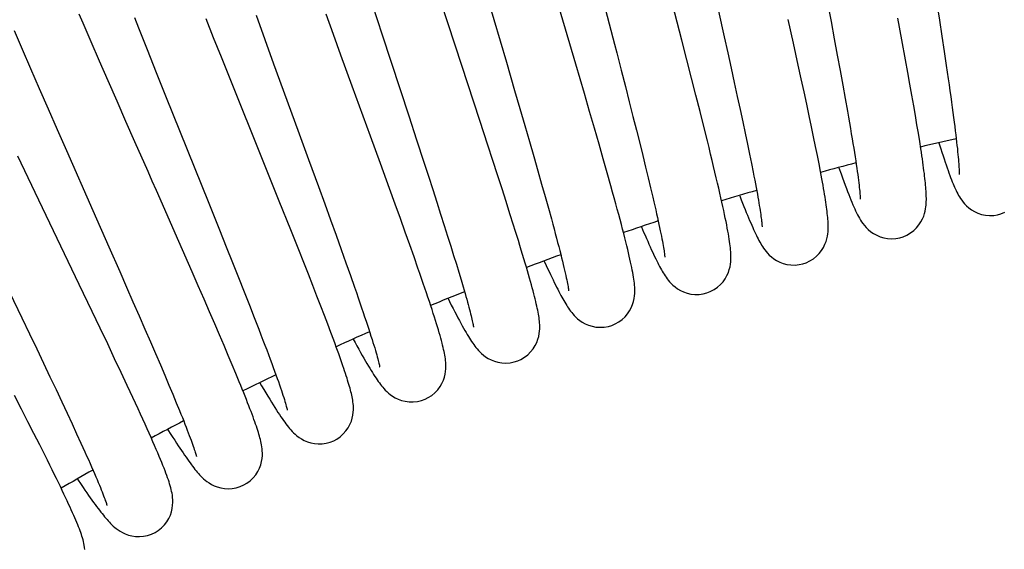
# Model space of a CAD drawing. Units: millimetres. Extents: x 3002 to 3816, y -40 to 914.
# Drawn here: x 3609 to 3639, y 825 to 841 of the extents above; entities that cross this region are included whole.
import ezdxf

# ---------------------------------------------------------------- set-up
doc = ezdxf.new("R2010")
doc.units = ezdxf.units.MM
doc.header["$LTSCALE"] = 3
doc.layers.get('0').update_dxf_attribs({"lineweight": 25})
doc.layers.add('GEOM', color=7, linetype='Continuous')
doc.styles.add('BUGNATESE (da DEFAULT-ISO)', font='arial.ttf')
doc.dimstyles.new('BUGNATESE (da DEFAULT-ISO)', dxfattribs={"dimscale": 3, "dimtxt": 2.5, "dimasz": 2.5, "dimexe": 3.175, "dimexo": 0, "dimgap": 0.762, "dimtad": 1, "dimrnd": 1e-08, "dimtxsty": 'BUGNATESE (da DEFAULT-ISO)', "dimcen": 0.09, "dimdle": 10, "dimclrd": 5, "dimclre": 5, "dimclrt": 5, "dimazin": 2, "dimtfac": 0.88, "dimtmove": 0, "dimatfit": 3, "dimfxl": 1, "dimtolj": 1, "dimtzin": 0, "dimlwd": 25, "dimlwe": 25, "dimarcsym": 0})

# ---------------------------------------------------------------- blocks, each defined once
blk = doc.blocks.new('_ArchTick')
at = {"color": 0, "linetype": 'ByBlock', "const_width": 0.15}
blk.add_lwpolyline([(-0.5, -0.5), (0.5, 0.5)], dxfattribs=at)
blk = doc.blocks.new('*D96')
at = {"color": 8, "lineweight": 25, "transparency": 16777216}
for p, q in [((3529.178, 266.066), (3529.178, 892.666)), ((3778.678, 596.566), (3778.678, 892.666)), ((3526.178, 889.666), (3781.678, 889.666))]:
    blk.add_line(p, q, dxfattribs=at)
at = {"layer": 'Defpoints', "color": 0, "transparency": 16777216}
for p in [(3778.678, 889.666), (3778.678, 596.566), (3529.178, 266.066)]:
    blk.add_point(p, dxfattribs=at)
at = {"color": 8, "lineweight": 25, "transparency": 16777216, "xscale": 3, "yscale": 3, "zscale": 3, "rotation": 180}
blk.add_blockref('_ArchTick', (3529.178, 889.666), dxfattribs=at)
at = {"color": 8, "lineweight": 25, "transparency": 16777216, "xscale": 3, "yscale": 3, "zscale": 3}
blk.add_blockref('_ArchTick', (3778.678, 889.666), dxfattribs=at)
at = {"transparency": 16777216, "insert": (3654.007, 913.396), "char_height": 21, "width": 84.47802, "attachment_point": 2, "style": 'BUGNATESE (da DEFAULT-ISO)'}
blk.add_mtext('\\A1;250', dxfattribs=at)

msp = doc.modelspace()

# ---------------------------------------------------------------- linework, layer by layer
at = {"layer": 'GEOM', "color": 7, "linetype": 'Continuous'}
for points in [[(3629.688, 832.7), (3629.79, 832.738), (3629.904, 832.798), (3630.007, 832.869), (3630.097, 832.949), (3630.175, 833.036), (3630.241, 833.128), (3630.295, 833.222), (3630.336, 833.315), (3630.366, 833.405), (3630.387, 833.489), (3630.401, 833.567), (3630.41, 833.639), (3630.414, 833.704), (3630.416, 833.766), (3630.415, 833.824), (3630.413, 833.882), (3630.41, 833.939), (3630.405, 833.998), (3630.399, 834.058), (3630.392, 834.12), (3630.383, 834.185), (3630.373, 834.254), (3630.362, 834.326), (3630.35, 834.402), (3630.336, 834.483), (3630.321, 834.568), (3630.304, 834.657), (3630.286, 834.752), (3630.266, 834.852), (3630.244, 834.957), (3630.221, 835.068), (3630.196, 835.185), (3630.169, 835.308), (3630.141, 835.437), (3630.111, 835.572), (3630.079, 835.714), (3630.045, 835.861), (3630.009, 836.016), (3629.971, 836.177), (3629.931, 836.345), (3629.889, 836.52), (3629.845, 836.701), (3629.799, 836.89), (3629.752, 837.086), (3629.702, 837.289), (3629.595, 837.718), (3629.48, 838.177), (3629.357, 838.667), (3629.225, 839.186), (3629.083, 839.738), (3628.933, 840.325), (3628.228, 843.058)], [(3622.871, 842.253), (3623.63, 839.662), (3623.881, 838.805), (3624.038, 838.266), (3624.187, 837.754), (3624.327, 837.269), (3624.459, 836.813), (3624.581, 836.384), (3624.696, 835.983), (3624.801, 835.607), (3624.899, 835.258), (3624.989, 834.932), (3625.031, 834.779), (3625.071, 834.631), (3625.109, 834.489), (3625.146, 834.353), (3625.18, 834.222), (3625.213, 834.097), (3625.243, 833.978), (3625.272, 833.865), (3625.299, 833.757), (3625.325, 833.655), (3625.348, 833.559), (3625.37, 833.468), (3625.39, 833.382), (3625.408, 833.302), (3625.425, 833.227), (3625.44, 833.157), (3625.454, 833.092), (3625.466, 833.033), (3625.476, 832.979), (3625.485, 832.931), (3625.493, 832.888), (3625.499, 832.851), (3625.503, 832.82), (3625.507, 832.794), (3625.509, 832.775), (3625.51, 832.763), (3625.51, 832.761)], [(3626.818, 831.72), (3626.921, 831.764), (3627.032, 831.827), (3627.13, 831.899), (3627.215, 831.98), (3627.289, 832.067), (3627.352, 832.159), (3627.402, 832.253), (3627.442, 832.349), (3627.471, 832.443), (3627.49, 832.531), (3627.502, 832.612), (3627.508, 832.685), (3627.51, 832.752), (3627.51, 832.815), (3627.507, 832.876), (3627.502, 832.936), (3627.497, 832.995), (3627.489, 833.055), (3627.481, 833.116), (3627.471, 833.179), (3627.461, 833.245), (3627.448, 833.314), (3627.435, 833.386), (3627.42, 833.462), (3627.403, 833.542), (3627.385, 833.627), (3627.365, 833.716), (3627.344, 833.81), (3627.321, 833.909), (3627.296, 834.014), (3627.269, 834.124), (3627.24, 834.24), (3627.209, 834.363), (3627.177, 834.491), (3627.142, 834.625), (3627.105, 834.766), (3627.066, 834.912), (3627.025, 835.066), (3626.982, 835.225), (3626.937, 835.392), (3626.889, 835.565), (3626.84, 835.744), (3626.788, 835.931), (3626.677, 836.324), (3626.558, 836.745), (3626.43, 837.194), (3626.293, 837.671), (3626.146, 838.179), (3625.989, 838.72), (3625.731, 839.605), (3625.028, 842.003)], [(3626.519, 841.676), (3626.897, 840.212), (3626.966, 839.943), (3627.099, 839.425), (3627.225, 838.934), (3627.343, 838.469), (3627.455, 838.028), (3627.561, 837.61), (3627.659, 837.216), (3627.751, 836.845), (3627.837, 836.496), (3627.916, 836.171), (3627.989, 835.867), (3628.055, 835.586), (3628.086, 835.453), (3628.116, 835.325), (3628.144, 835.203), (3628.17, 835.086), (3628.195, 834.974), (3628.219, 834.867), (3628.241, 834.765), (3628.261, 834.669), (3628.281, 834.577), (3628.298, 834.49), (3628.315, 834.409), (3628.33, 834.332), (3628.344, 834.26), (3628.356, 834.193), (3628.367, 834.131), (3628.377, 834.074), (3628.386, 834.021), (3628.393, 833.973), (3628.399, 833.93), (3628.405, 833.893), (3628.409, 833.86), (3628.412, 833.832), (3628.414, 833.81), (3628.415, 833.793), (3628.416, 833.783), (3628.416, 833.781)], [(3619.573, 841.412), (3619.877, 840.488), (3620.681, 838.042), (3620.916, 837.324), (3621.136, 836.65), (3621.274, 836.226), (3621.405, 835.823), (3621.529, 835.441), (3621.645, 835.079), (3621.754, 834.738), (3621.855, 834.417), (3621.95, 834.115), (3622.038, 833.833), (3622.119, 833.569), (3622.194, 833.323), (3622.263, 833.094), (3622.326, 832.882), (3622.382, 832.686), (3622.408, 832.595), (3622.433, 832.507), (3622.456, 832.424), (3622.477, 832.345), (3622.498, 832.27), (3622.516, 832.199), (3622.534, 832.132), (3622.55, 832.069), (3622.564, 832.011), (3622.578, 831.956), (3622.59, 831.905), (3622.6, 831.858), (3622.61, 831.816), (3622.618, 831.777), (3622.624, 831.744), (3622.63, 831.714), (3622.634, 831.689), (3622.637, 831.67), (3622.638, 831.665)], [(3623.981, 830.653), (3624.068, 830.692), (3624.178, 830.757), (3624.277, 830.832), (3624.364, 830.918), (3624.439, 831.011), (3624.5, 831.108), (3624.548, 831.205), (3624.584, 831.299), (3624.609, 831.388), (3624.625, 831.471), (3624.634, 831.546), (3624.639, 831.615), (3624.64, 831.678), (3624.639, 831.737), (3624.635, 831.793), (3624.63, 831.847), (3624.624, 831.9), (3624.617, 831.953), (3624.609, 832.007), (3624.599, 832.062), (3624.589, 832.118), (3624.577, 832.177), (3624.564, 832.239), (3624.55, 832.303), (3624.535, 832.371), (3624.518, 832.442), (3624.5, 832.516), (3624.48, 832.594), (3624.459, 832.675), (3624.437, 832.761), (3624.413, 832.85), (3624.387, 832.944), (3624.36, 833.042), (3624.331, 833.145), (3624.301, 833.252), (3624.268, 833.363), (3624.234, 833.48), (3624.199, 833.601), (3624.161, 833.726), (3624.122, 833.857), (3624.081, 833.992), (3624.038, 834.133), (3623.994, 834.279), (3623.947, 834.43), (3623.898, 834.587), (3623.847, 834.749), (3623.74, 835.091), (3623.624, 835.456), (3623.499, 835.846), (3623.366, 836.26), (3623.224, 836.699), (3623.073, 837.163), (3622.83, 837.907), (3622.285, 839.566), (3621.66, 841.467)], [(3630.04, 841.2), (3630.212, 840.428), (3630.319, 839.945), (3630.421, 839.484), (3630.517, 839.047), (3630.607, 838.631), (3630.692, 838.238), (3630.772, 837.868), (3630.846, 837.519), (3630.914, 837.192), (3630.977, 836.887), (3631.035, 836.604), (3631.087, 836.342), (3631.111, 836.219), (3631.134, 836.101), (3631.155, 835.988), (3631.176, 835.88), (3631.195, 835.778), (3631.212, 835.68), (3631.229, 835.587), (3631.245, 835.498), (3631.259, 835.415), (3631.272, 835.336), (3631.284, 835.261), (3631.295, 835.192), (3631.305, 835.127), (3631.314, 835.066), (3631.322, 835.01), (3631.328, 834.959), (3631.334, 834.911), (3631.339, 834.869), (3631.344, 834.83), (3631.347, 834.796), (3631.35, 834.767), (3631.351, 834.742), (3631.353, 834.722), (3631.353, 834.707), (3631.354, 834.697), (3631.354, 834.696)], [(3633.336, 841.442), (3633.439, 840.892), (3633.537, 840.371), (3633.628, 839.877), (3633.714, 839.411), (3633.793, 838.974), (3633.867, 838.565), (3633.934, 838.184), (3633.966, 838.005), (3633.996, 837.831), (3634.024, 837.665), (3634.051, 837.506), (3634.077, 837.353), (3634.101, 837.207), (3634.124, 837.067), (3634.145, 836.934), (3634.165, 836.808), (3634.184, 836.688), (3634.201, 836.574), (3634.217, 836.467), (3634.231, 836.366), (3634.244, 836.271), (3634.256, 836.182), (3634.267, 836.099), (3634.277, 836.022), (3634.285, 835.951), (3634.292, 835.885), (3634.299, 835.825), (3634.304, 835.771), (3634.308, 835.722), (3634.312, 835.678), (3634.314, 835.639), (3634.316, 835.606), (3634.317, 835.578), (3634.318, 835.556), (3634.318, 835.539), (3634.318, 835.529), (3634.318, 835.527)], [(3636.637, 841.44), (3636.716, 840.928), (3636.789, 840.445), (3636.857, 839.99), (3636.92, 839.564), (3636.978, 839.166), (3637.005, 838.978), (3637.03, 838.797), (3637.055, 838.624), (3637.078, 838.457), (3637.1, 838.297), (3637.12, 838.143), (3637.14, 837.997), (3637.158, 837.857), (3637.175, 837.723), (3637.191, 837.596), (3637.206, 837.475), (3637.219, 837.361), (3637.232, 837.252), (3637.243, 837.15), (3637.254, 837.054), (3637.263, 836.963), (3637.272, 836.878), (3637.279, 836.8), (3637.286, 836.726), (3637.292, 836.659), (3637.297, 836.596), (3637.301, 836.539), (3637.304, 836.487), (3637.307, 836.441), (3637.308, 836.399), (3637.31, 836.362), (3637.31, 836.331), (3637.311, 836.304), (3637.311, 836.283), (3637.311, 836.278)], [(3615.698, 826.902), (3615.788, 826.954), (3615.892, 827.031), (3615.982, 827.117), (3616.059, 827.211), (3616.122, 827.31), (3616.173, 827.412), (3616.21, 827.513), (3616.236, 827.61), (3616.251, 827.702), (3616.259, 827.787), (3616.261, 827.864), (3616.258, 827.933), (3616.252, 827.997), (3616.245, 828.056), (3616.236, 828.112), (3616.225, 828.166), (3616.214, 828.218), (3616.201, 828.271), (3616.187, 828.324), (3616.172, 828.378), (3616.156, 828.433), (3616.139, 828.489), (3616.12, 828.548), (3616.1, 828.61), (3616.079, 828.673), (3616.056, 828.74), (3616.031, 828.81), (3616.005, 828.882), (3615.977, 828.958), (3615.948, 829.037), (3615.917, 829.119), (3615.885, 829.205), (3615.85, 829.293), (3615.814, 829.386), (3615.777, 829.482), (3615.737, 829.582), (3615.696, 829.685), (3615.652, 829.793), (3615.607, 829.904), (3615.56, 830.02), (3615.459, 830.265), (3615.349, 830.527), (3615.231, 830.808), (3615.104, 831.108), (3614.967, 831.429), (3614.82, 831.77), (3614.664, 832.131), (3614.498, 832.513), (3614.323, 832.916), (3614.138, 833.338), (3613.739, 834.247), (3613.056, 835.794), (3612.932, 836.076), (3612.805, 836.364), (3612.409, 837.262), (3612.139, 837.875), (3611.868, 838.491), (3611.6, 839.101), (3611.339, 839.698), (3611.086, 840.279), (3610.843, 840.839), (3610.725, 841.11)], [(3612.392, 841.009), (3612.516, 840.697), (3612.775, 840.046), (3613.051, 839.357), (3613.335, 838.649), (3614.64, 835.407), (3614.965, 834.599), (3615.167, 834.095), (3615.358, 833.616), (3615.538, 833.162), (3615.708, 832.734), (3615.866, 832.332), (3616.014, 831.955), (3616.15, 831.604), (3616.214, 831.438), (3616.276, 831.278), (3616.334, 831.125), (3616.39, 830.978), (3616.443, 830.837), (3616.494, 830.702), (3616.541, 830.573), (3616.587, 830.451), (3616.629, 830.335), (3616.669, 830.224), (3616.707, 830.119), (3616.742, 830.021), (3616.774, 829.927), (3616.805, 829.839), (3616.833, 829.757), (3616.859, 829.68), (3616.882, 829.608), (3616.904, 829.542), (3616.923, 829.48), (3616.94, 829.424), (3616.956, 829.372), (3616.969, 829.326), (3616.981, 829.285), (3616.991, 829.248), (3616.999, 829.217), (3617.005, 829.191), (3617.01, 829.17), (3617.011, 829.165)], [(3618.418, 828.239), (3618.506, 828.287), (3618.611, 828.359), (3618.704, 828.441), (3618.785, 828.532), (3618.852, 828.629), (3618.906, 828.728), (3618.947, 828.827), (3618.976, 828.923), (3618.995, 829.013), (3619.006, 829.095), (3619.011, 829.169), (3619.011, 829.236), (3619.009, 829.298), (3619.004, 829.355), (3618.997, 829.409), (3618.99, 829.461), (3618.981, 829.512), (3618.971, 829.562), (3618.96, 829.613), (3618.948, 829.663), (3618.936, 829.715), (3618.922, 829.768), (3618.907, 829.823), (3618.891, 829.879), (3618.874, 829.938), (3618.856, 829.999), (3618.836, 830.062), (3618.816, 830.129), (3618.794, 830.198), (3618.77, 830.269), (3618.745, 830.344), (3618.719, 830.422), (3618.691, 830.503), (3618.662, 830.588), (3618.631, 830.675), (3618.599, 830.766), (3618.565, 830.861), (3618.53, 830.959), (3618.493, 831.061), (3618.454, 831.167), (3618.414, 831.277), (3618.327, 831.509), (3618.233, 831.757), (3618.132, 832.022), (3618.024, 832.304), (3617.907, 832.605), (3617.782, 832.925), (3617.649, 833.263), (3617.508, 833.62), (3617.359, 833.997), (3617.119, 834.599), (3616.771, 835.468), (3616.183, 836.93), (3615.385, 838.912), (3615.023, 839.813), (3614.786, 840.403), (3614.559, 840.972)], [(3616.068, 841.08), (3616.334, 840.348), (3616.6, 839.618), (3617.333, 837.611), (3617.656, 836.726), (3617.955, 835.907), (3618.142, 835.393), (3618.318, 834.906), (3618.484, 834.445), (3618.639, 834.013), (3618.783, 833.607), (3618.917, 833.229), (3619.04, 832.877), (3619.098, 832.711), (3619.154, 832.551), (3619.206, 832.398), (3619.256, 832.251), (3619.304, 832.111), (3619.349, 831.976), (3619.392, 831.848), (3619.433, 831.726), (3619.471, 831.61), (3619.507, 831.5), (3619.54, 831.396), (3619.572, 831.297), (3619.601, 831.205), (3619.627, 831.118), (3619.652, 831.037), (3619.675, 830.961), (3619.695, 830.891), (3619.714, 830.826), (3619.73, 830.767), (3619.745, 830.712), (3619.758, 830.663), (3619.769, 830.618), (3619.779, 830.579), (3619.787, 830.544), (3619.794, 830.514), (3619.799, 830.489), (3619.802, 830.469), (3619.803, 830.465)], [(3621.178, 829.493), (3621.269, 829.538), (3621.377, 829.607), (3621.473, 829.687), (3621.556, 829.776), (3621.627, 829.87), (3621.684, 829.967), (3621.728, 830.065), (3621.76, 830.16), (3621.782, 830.25), (3621.795, 830.332), (3621.802, 830.408), (3621.805, 830.477), (3621.804, 830.541), (3621.8, 830.6), (3621.795, 830.657), (3621.789, 830.712), (3621.781, 830.767), (3621.771, 830.821), (3621.761, 830.877), (3621.749, 830.934), (3621.736, 830.994), (3621.721, 831.055), (3621.705, 831.12), (3621.688, 831.187), (3621.669, 831.258), (3621.649, 831.333), (3621.627, 831.411), (3621.603, 831.494), (3621.577, 831.58), (3621.549, 831.671), (3621.52, 831.767), (3621.489, 831.866), (3621.456, 831.971), (3621.421, 832.08), (3621.384, 832.194), (3621.345, 832.313), (3621.304, 832.437), (3621.261, 832.566), (3621.216, 832.7), (3621.169, 832.839), (3621.12, 832.983), (3621.068, 833.133), (3621.015, 833.288), (3620.959, 833.449), (3620.841, 833.787), (3620.713, 834.148), (3620.576, 834.534), (3620.43, 834.944), (3620.272, 835.381), (3620.104, 835.848), (3619.829, 836.605), (3619.527, 837.435), (3618.976, 838.942), (3618.633, 839.88), (3618.406, 840.503), (3618.182, 841.118)], [(3632.591, 833.578), (3632.687, 833.611), (3632.802, 833.665), (3632.907, 833.732), (3633.002, 833.808), (3633.084, 833.893), (3633.154, 833.983), (3633.211, 834.075), (3633.255, 834.166), (3633.289, 834.254), (3633.313, 834.336), (3633.33, 834.411), (3633.34, 834.48), (3633.347, 834.543), (3633.351, 834.602), (3633.353, 834.657), (3633.353, 834.711), (3633.352, 834.764), (3633.35, 834.816), (3633.347, 834.869), (3633.343, 834.924), (3633.339, 834.979), (3633.333, 835.037), (3633.326, 835.097), (3633.319, 835.159), (3633.311, 835.224), (3633.302, 835.291), (3633.292, 835.362), (3633.281, 835.435), (3633.269, 835.512), (3633.257, 835.592), (3633.243, 835.676), (3633.228, 835.763), (3633.213, 835.854), (3633.196, 835.948), (3633.179, 836.046), (3633.16, 836.148), (3633.14, 836.254), (3633.12, 836.364), (3633.075, 836.598), (3633.025, 836.848), (3632.971, 837.118), (3632.912, 837.408), (3632.848, 837.717), (3632.778, 838.047), (3632.703, 838.398), (3632.623, 838.771), (3632.538, 839.164), (3632.447, 839.579), (3632.302, 840.241), (3632.144, 840.952)], [(3635.518, 834.366), (3635.614, 834.395), (3635.732, 834.446), (3635.84, 834.509), (3635.937, 834.583), (3636.022, 834.666), (3636.095, 834.754), (3636.154, 834.844), (3636.201, 834.932), (3636.237, 835.017), (3636.263, 835.096), (3636.282, 835.168), (3636.295, 835.234), (3636.304, 835.294), (3636.31, 835.351), (3636.315, 835.405), (3636.317, 835.457), (3636.318, 835.509), (3636.318, 835.561), (3636.317, 835.613), (3636.316, 835.666), (3636.313, 835.72), (3636.31, 835.775), (3636.306, 835.833), (3636.301, 835.893), (3636.295, 835.955), (3636.289, 836.019), (3636.282, 836.087), (3636.274, 836.157), (3636.266, 836.23), (3636.257, 836.307), (3636.246, 836.387), (3636.235, 836.471), (3636.224, 836.558), (3636.211, 836.649), (3636.197, 836.744), (3636.183, 836.842), (3636.167, 836.944), (3636.151, 837.051), (3636.116, 837.275), (3636.077, 837.517), (3636.034, 837.776), (3635.987, 838.054), (3635.936, 838.349), (3635.88, 838.665), (3635.821, 839), (3635.757, 839.356), (3635.688, 839.733), (3635.577, 840.339), (3635.455, 840.992)], [(3608.759, 840.619), (3609.001, 840.06), (3609.254, 839.477), (3609.517, 838.874), (3609.787, 838.257), (3610.062, 837.631), (3610.338, 837.003), (3611.139, 835.185), (3611.621, 834.094), (3611.95, 833.345), (3612.156, 832.877), (3612.351, 832.432), (3612.536, 832.008), (3612.712, 831.606), (3612.877, 831.226), (3613.032, 830.867), (3613.177, 830.529), (3613.312, 830.212), (3613.437, 829.917), (3613.552, 829.641), (3613.658, 829.386), (3613.754, 829.151), (3613.799, 829.04), (3613.842, 828.935), (3613.882, 828.834), (3613.92, 828.738), (3613.956, 828.646), (3613.99, 828.559), (3614.022, 828.476), (3614.052, 828.398), (3614.079, 828.325), (3614.105, 828.255), (3614.128, 828.19), (3614.15, 828.13), (3614.17, 828.074), (3614.188, 828.022), (3614.203, 827.975), (3614.217, 827.932), (3614.23, 827.894), (3614.24, 827.86), (3614.249, 827.83), (3614.255, 827.805), (3614.261, 827.785), (3614.265, 827.77), (3614.267, 827.76), (3614.267, 827.759)], [(3636.699, 837.225), (3636.718, 837.165), (3636.754, 837.052), (3636.788, 836.945), (3636.822, 836.842), (3636.854, 836.744), (3636.886, 836.651), (3636.916, 836.562), (3636.945, 836.477), (3636.973, 836.397), (3637, 836.321), (3637.027, 836.248), (3637.052, 836.18), (3637.077, 836.115), (3637.101, 836.054), (3637.125, 835.996), (3637.148, 835.94), (3637.171, 835.887), (3637.194, 835.836), (3637.217, 835.787), (3637.24, 835.739), (3637.265, 835.691), (3637.291, 835.644), (3637.319, 835.596), (3637.35, 835.547), (3637.385, 835.496), (3637.426, 835.443), (3637.474, 835.387), (3637.531, 835.328), (3637.6, 835.268), (3637.68, 835.21), (3637.771, 835.155), (3637.874, 835.108), (3637.985, 835.071), (3638.104, 835.046), (3638.229, 835.035), (3638.357, 835.04), (3638.471, 835.058)], [(3613.022, 825.471), (3613.112, 825.528), (3613.212, 825.607), (3613.298, 825.696), (3613.372, 825.791), (3613.432, 825.891), (3613.479, 825.993), (3613.513, 826.095), (3613.536, 826.195), (3613.549, 826.288), (3613.554, 826.375), (3613.553, 826.455), (3613.548, 826.526), (3613.54, 826.591), (3613.53, 826.651), (3613.518, 826.708), (3613.505, 826.764), (3613.491, 826.82), (3613.475, 826.876), (3613.458, 826.933), (3613.439, 826.992), (3613.419, 827.053), (3613.397, 827.117), (3613.372, 827.184), (3613.346, 827.254), (3613.318, 827.329), (3613.288, 827.407), (3613.255, 827.49), (3613.22, 827.577), (3613.182, 827.669), (3613.141, 827.766), (3613.098, 827.868), (3613.052, 827.976), (3613.003, 828.089), (3612.951, 828.207), (3612.897, 828.332), (3612.839, 828.461), (3612.778, 828.597), (3612.714, 828.739), (3612.647, 828.887), (3612.577, 829.041), (3612.504, 829.201), (3612.427, 829.367), (3612.347, 829.539), (3612.264, 829.718), (3612.178, 829.904), (3611.994, 830.295), (3611.797, 830.713), (3611.586, 831.159), (3611.36, 831.633), (3611.12, 832.137), (3610.729, 832.953), (3609.506, 835.497), (3609.181, 836.172), (3608.867, 836.829)], [(3633.678, 836.473), (3633.743, 836.289), (3633.785, 836.171), (3633.826, 836.06), (3633.865, 835.955), (3633.902, 835.855), (3633.938, 835.761), (3633.972, 835.672), (3634.005, 835.588), (3634.037, 835.508), (3634.068, 835.434), (3634.098, 835.363), (3634.126, 835.296), (3634.155, 835.233), (3634.182, 835.173), (3634.21, 835.116), (3634.237, 835.061), (3634.266, 835.007), (3634.296, 834.954), (3634.327, 834.9), (3634.362, 834.847), (3634.401, 834.791), (3634.446, 834.733), (3634.501, 834.672), (3634.564, 834.61), (3634.639, 834.548), (3634.724, 834.49), (3634.818, 834.439), (3634.921, 834.395), (3635.031, 834.363), (3635.147, 834.342), (3635.269, 834.335), (3635.396, 834.343), (3635.518, 834.366)], [(3630.681, 835.626), (3630.727, 835.509), (3630.766, 835.409), (3630.805, 835.312), (3630.842, 835.219), (3630.878, 835.131), (3630.913, 835.046), (3630.947, 834.965), (3630.979, 834.888), (3631.011, 834.813), (3631.042, 834.742), (3631.072, 834.675), (3631.101, 834.61), (3631.129, 834.549), (3631.156, 834.49), (3631.183, 834.435), (3631.209, 834.381), (3631.235, 834.331), (3631.261, 834.282), (3631.287, 834.234), (3631.313, 834.188), (3631.34, 834.142), (3631.369, 834.096), (3631.4, 834.05), (3631.435, 834.001), (3631.474, 833.951), (3631.52, 833.898), (3631.573, 833.843), (3631.636, 833.786), (3631.71, 833.73), (3631.794, 833.676), (3631.89, 833.628), (3631.995, 833.588), (3632.108, 833.559), (3632.227, 833.542), (3632.35, 833.54), (3632.477, 833.553), (3632.591, 833.578)], [(3638.471, 835.058), (3638.57, 835.085), (3638.69, 835.133)], [(3627.711, 834.69), (3627.777, 834.536), (3627.819, 834.439), (3627.859, 834.346), (3627.899, 834.257), (3627.937, 834.171), (3627.974, 834.09), (3628.009, 834.011), (3628.044, 833.936), (3628.077, 833.865), (3628.109, 833.797), (3628.141, 833.732), (3628.171, 833.67), (3628.201, 833.611), (3628.229, 833.554), (3628.257, 833.501), (3628.285, 833.449), (3628.312, 833.4), (3628.339, 833.353), (3628.366, 833.307), (3628.394, 833.262), (3628.423, 833.217), (3628.453, 833.173), (3628.485, 833.128), (3628.521, 833.081), (3628.561, 833.033), (3628.607, 832.984), (3628.662, 832.931), (3628.725, 832.878), (3628.8, 832.824), (3628.886, 832.773), (3628.983, 832.727), (3629.09, 832.69), (3629.205, 832.664), (3629.326, 832.652), (3629.451, 832.653), (3629.578, 832.671), (3629.688, 832.7)], [(3624.77, 833.662), (3624.833, 833.527), (3624.877, 833.433), (3624.92, 833.342), (3624.961, 833.256), (3625.002, 833.173), (3625.04, 833.093), (3625.078, 833.017), (3625.114, 832.944), (3625.149, 832.875), (3625.183, 832.808), (3625.216, 832.745), (3625.248, 832.684), (3625.279, 832.626), (3625.31, 832.57), (3625.339, 832.517), (3625.368, 832.466), (3625.397, 832.417), (3625.425, 832.37), (3625.453, 832.324), (3625.481, 832.28), (3625.51, 832.236), (3625.539, 832.193), (3625.57, 832.151), (3625.603, 832.108), (3625.639, 832.064), (3625.68, 832.019), (3625.726, 831.972), (3625.782, 831.921), (3625.846, 831.87), (3625.922, 831.818), (3626.01, 831.77), (3626.109, 831.727), (3626.218, 831.692), (3626.337, 831.67), (3626.461, 831.661), (3626.588, 831.667), (3626.715, 831.69), (3626.818, 831.72)], [(3608.619, 832.725), (3608.991, 831.95), (3609.223, 831.467), (3609.441, 831.01), (3609.648, 830.578), (3609.842, 830.168), (3610.026, 829.781), (3610.198, 829.415), (3610.359, 829.072), (3610.509, 828.749), (3610.648, 828.448), (3610.777, 828.167), (3610.896, 827.907), (3610.951, 827.784), (3611.004, 827.666), (3611.054, 827.554), (3611.102, 827.446), (3611.147, 827.343), (3611.189, 827.245), (3611.229, 827.152), (3611.267, 827.064), (3611.302, 826.98), (3611.335, 826.901), (3611.366, 826.827), (3611.394, 826.758), (3611.419, 826.693), (3611.443, 826.633), (3611.464, 826.578), (3611.483, 826.527), (3611.5, 826.48), (3611.515, 826.438), (3611.528, 826.401), (3611.539, 826.368), (3611.548, 826.34), (3611.555, 826.317), (3611.56, 826.3), (3611.563, 826.288), (3611.563, 826.286)], [(3621.869, 832.527), (3621.912, 832.442), (3621.967, 832.334), (3622.02, 832.23), (3622.072, 832.132), (3622.121, 832.038), (3622.168, 831.949), (3622.213, 831.864), (3622.257, 831.784), (3622.298, 831.708), (3622.338, 831.637), (3622.377, 831.569), (3622.414, 831.505), (3622.449, 831.444), (3622.484, 831.387), (3622.518, 831.333), (3622.55, 831.281), (3622.582, 831.232), (3622.614, 831.185), (3622.646, 831.139), (3622.678, 831.095), (3622.712, 831.052), (3622.748, 831.008), (3622.786, 830.964), (3622.829, 830.919), (3622.878, 830.872), (3622.935, 830.823), (3623.001, 830.774), (3623.078, 830.724), (3623.167, 830.678), (3623.267, 830.638), (3623.376, 830.607), (3623.493, 830.587), (3623.615, 830.581), (3623.741, 830.59), (3623.868, 830.616), (3623.981, 830.653)], [(3619.002, 831.307), (3619.06, 831.202), (3619.118, 831.097), (3619.173, 830.998), (3619.226, 830.903), (3619.278, 830.812), (3619.327, 830.726), (3619.374, 830.644), (3619.42, 830.566), (3619.463, 830.493), (3619.505, 830.423), (3619.545, 830.357), (3619.584, 830.295), (3619.621, 830.236), (3619.657, 830.181), (3619.692, 830.128), (3619.726, 830.077), (3619.76, 830.029), (3619.793, 829.983), (3619.826, 829.939), (3619.86, 829.895), (3619.895, 829.853), (3619.932, 829.81), (3619.972, 829.767), (3620.016, 829.724), (3620.066, 829.678), (3620.124, 829.631), (3620.192, 829.583), (3620.271, 829.536), (3620.362, 829.492), (3620.463, 829.455), (3620.575, 829.427), (3620.692, 829.411), (3620.815, 829.409), (3620.941, 829.423), (3621.068, 829.453), (3621.178, 829.493)], [(3616.183, 829.982), (3616.234, 829.895), (3616.3, 829.785), (3616.362, 829.681), (3616.422, 829.582), (3616.48, 829.488), (3616.534, 829.4), (3616.587, 829.316), (3616.637, 829.236), (3616.685, 829.162), (3616.731, 829.091), (3616.775, 829.025), (3616.816, 828.963), (3616.857, 828.904), (3616.896, 828.848), (3616.934, 828.795), (3616.971, 828.745), (3617.008, 828.697), (3617.045, 828.651), (3617.082, 828.606), (3617.12, 828.562), (3617.16, 828.519), (3617.203, 828.475), (3617.251, 828.431), (3617.305, 828.384), (3617.369, 828.337), (3617.443, 828.29), (3617.526, 828.245), (3617.619, 828.206), (3617.721, 828.174), (3617.83, 828.152), (3617.944, 828.142), (3618.062, 828.144), (3618.183, 828.161), (3618.305, 828.194), (3618.418, 828.239)], [(3610.897, 824.95), (3610.889, 825.019), (3610.88, 825.082), (3610.868, 825.14), (3610.856, 825.196), (3610.841, 825.249), (3610.826, 825.302), (3610.81, 825.355), (3610.792, 825.408), (3610.773, 825.463), (3610.752, 825.519), (3610.73, 825.577), (3610.707, 825.637), (3610.681, 825.7), (3610.654, 825.766), (3610.625, 825.835), (3610.594, 825.907), (3610.561, 825.983), (3610.526, 826.063), (3610.488, 826.147), (3610.448, 826.235), (3610.406, 826.327), (3610.361, 826.423), (3610.314, 826.524), (3610.264, 826.629), (3610.212, 826.739), (3610.156, 826.853), (3610.098, 826.973), (3610.038, 827.097), (3609.974, 827.227), (3609.908, 827.362), (3609.838, 827.501), (3609.766, 827.646), (3609.613, 827.952), (3609.532, 828.113), (3609.36, 828.451), (3609.177, 828.811), (3608.981, 829.194), (3608.772, 829.599)], [(3613.407, 828.569), (3613.496, 828.429), (3613.555, 828.338), (3613.611, 828.251), (3613.665, 828.167), (3613.718, 828.087), (3613.769, 828.011), (3613.818, 827.938), (3613.865, 827.868), (3613.91, 827.801), (3613.954, 827.738), (3613.997, 827.677), (3614.038, 827.62), (3614.077, 827.566), (3614.115, 827.514), (3614.152, 827.465), (3614.188, 827.418), (3614.223, 827.373), (3614.258, 827.33), (3614.293, 827.288), (3614.328, 827.248), (3614.363, 827.208), (3614.401, 827.169), (3614.44, 827.13), (3614.484, 827.089), (3614.532, 827.048), (3614.586, 827.006), (3614.649, 826.962), (3614.721, 826.92), (3614.804, 826.879), (3614.897, 826.843), (3615, 826.814), (3615.111, 826.795), (3615.228, 826.788), (3615.348, 826.795), (3615.47, 826.817), (3615.592, 826.855), (3615.698, 826.902)], [(3610.672, 827.075), (3610.782, 826.915), (3610.842, 826.828), (3610.9, 826.745), (3610.956, 826.665), (3611.01, 826.588), (3611.062, 826.514), (3611.112, 826.444), (3611.161, 826.377), (3611.208, 826.313), (3611.253, 826.252), (3611.296, 826.194), (3611.338, 826.139), (3611.379, 826.086), (3611.418, 826.036), (3611.456, 825.989), (3611.493, 825.943), (3611.53, 825.9), (3611.566, 825.858), (3611.602, 825.818), (3611.638, 825.778), (3611.675, 825.739), (3611.714, 825.7), (3611.754, 825.662), (3611.798, 825.623), (3611.847, 825.584), (3611.901, 825.544), (3611.964, 825.503), (3612.036, 825.463), (3612.119, 825.424), (3612.213, 825.39), (3612.317, 825.363), (3612.429, 825.347), (3612.547, 825.343), (3612.669, 825.353), (3612.793, 825.378), (3612.915, 825.42), (3613.022, 825.471)]]:
    msp.add_lwpolyline(points, dxfattribs=at)
for start, end in [(102.61059, 103.26986), (104.46919, 105.12879), (106.32756, 106.98755), (108.18555, 108.84609), (110.04401, 110.70492), (111.90264, 112.56349), (113.76175, 114.42203), (115.62089, 116.28147), (117.47989, 118.1407), (119.33825, 119.99995)]:
    msp.add_arc((3658.178, 743.666), 96, start, end, dxfattribs=at)

# ---------------------------------------------------------------- dimensions: what is measured, and where the dimension line sits
at = {"color": 0}
dim = msp.add_linear_dim(base=(3778.678226432, 889.665679333), p1=(3529.178226432, 266.066327359), p2=(3778.678226432, 596.566327359), dimstyle='BUGNATESE (da DEFAULT-ISO)', override={"dimtxt": 7, "dimasz": 1, "dimexe": 1, "dimdec": 0, "dimblk1": 'ArchTick', "dimblk2": 'ArchTick', "dimsah": 1, "dimdle": 1, "dimclrd": 8, "dimclre": 8, "dimclrt": 256, "dimtdec": 0, "dimtofl": 0, "dimatfit": 1}, dxfattribs=at)
dim.commit()
dim.dimension.update_dxf_attribs({"geometry": '*D96', "text_midpoint": (3654.006629482, 889.665679333), "dimtype": 160})

doc.saveas('drawing.dxf')
